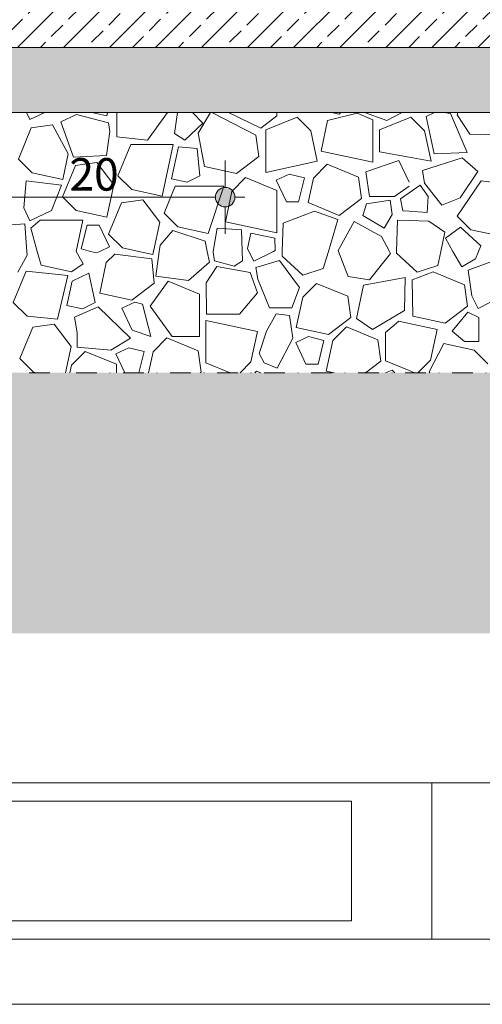
# Model space of a CAD drawing. Units: millimetres. Extents: x -655 to 18193, y -14178 to -1430.
# Drawn here: x 7701 to 8056, y -14178 to -13422 of the extents above; entities that cross this region are included whole.
import ezdxf

# ---------------------------------------------------------------- set-up
doc = ezdxf.new("R2010")
doc.units = ezdxf.units.MM
doc.header["$MEASUREMENT"] = 0
doc.header["$XCLIPFRAME"] = 0
doc.linetypes.add('Pontvonalas', pattern=[36, 16, -10, 0, -10])
doc.linetypes.add('Tripla szaggatott', pattern=[209.361107, 52.916665, -21.166666, 14.111111, -21.166666, 50, -50])
for name, color, linetype in [('...kitöltés', 7, 'Continuous'), ('0S-Glas', 7, 'Continuous'), ('e_Jel - rétegrend', 7, 'Continuous'), ('e_Méretezés - belső', 7, 'Continuous'), ('e_vazkitoltes', 7, 'Continuous'), ('Rajz és ábra', 7, 'Continuous'), ('Új_...kitöltés', 7, 'Continuous'), ('Új_e_vazkitoltes', 7, 'Continuous'), ('Új_Rajz és ábra', 7, 'Continuous')]:
    doc.layers.add(name, color=color, linetype=linetype)
doc.styles.add('ELKÉSZÜLT_STÍLUS_3', font='txt', dxfattribs={"width": 0.999153})
doc.dimstyles.new('ELKÉSZÜLT_STÍLUS__5', dxfattribs={"dimtxt": 25, "dimasz": 28.5, "dimexe": 0.18, "dimexo": 0.0625, "dimgap": 0.09, "dimtad": 1, "dimtih": 1, "dimtoh": 1, "dimlfac": 0.001, "dimzin": 0, "dimdsep": 46, "dimtxsty": 'ELKÉSZÜLT_STÍLUS_3', "dimblk": 'ARROWHEAD_11', "dimblk1": 'ARROWHEAD_11', "dimblk2": 'ARROWHEAD_11', "dimcen": 0.09, "dimse1": 1, "dimse2": 1, "dimclrd": 7, "dimclre": 7, "dimclrt": 7, "dimadec": 0, "dimazin": 0, "dimtfac": 1, "dimtdec": 4, "dimtmove": 0, "dimatfit": 3, "dimfxl": 0, "dimtolj": 1, "dimtzin": 0, "dimarcsym": 0})
doc.dimstyles.new('ELKÉSZÜLT_STÍLUS__9', dxfattribs={"dimtxt": 0.18, "dimasz": 21.888, "dimexe": 0.18, "dimexo": 0.0625, "dimgap": 0.09, "dimtad": 0, "dimtih": 1, "dimtoh": 1, "dimdec": 4, "dimzin": 0, "dimdsep": 46, "dimcen": 0.09, "dimadec": 0, "dimazin": 0, "dimtfac": 1, "dimtdec": 4, "dimtmove": 0, "dimatfit": 3, "dimldrblk": 'ARROWHEAD_11', "dimfxl": 0, "dimtolj": 1, "dimtzin": 0, "dimarcsym": 0})
picture_1 = doc.add_image_def('image1.jpg', size_in_pixel=(665, 126))

# ---------------------------------------------------------------- blocks, each defined once
blk = doc.blocks.new('*X7')
at = {"layer": 'Új_e_vazkitoltes', "color": 251, "linetype": 'Continuous', "lineweight": 0, "true_color": 0x5f5f5f}
for p, q in [((7706.12, -13493.32), (7708.62, -13498.69)), ((7708.62, -13498.69), (7720.13, -13493.32)), ((7744.45, -13494.82), (7732.54, -13500.43)), ((7769.19, -13501.26), (7744.45, -13494.82)), ((7756.21, -13493.32), (7767.84, -13495.81)), ((7767.84, -13495.81), (7768.37, -13493.32)), ((7775.63, -13493.32), (7775.57, -13511.92)), ((7799.04, -13514.62), (7814.46, -13493.32)), ((7822.02, -13493.32), (7819.86, -13509.59)), ((7841.5, -13501.61), (7833.65, -13493.32)), ((7847.34, -13493.32), (7838, -13509.33)), ((7882.38, -13510.77), (7848.52, -13493.32)), ((7861.33, -13493.32), (7886.17, -13505.41)), ((7886.17, -13505.41), (7898.5, -13495.89)), ((7913.9, -13496.83), (7889.82, -13506.75)), ((7898.5, -13495.89), (7898.5, -13493.32)), ((7924.46, -13507.39), (7913.9, -13496.83)), ((7937.39, -13499.58), (7932.37, -13523.02)), ((7959.99, -13493.98), (7937.39, -13499.58)), ((7940.25, -13493.32), (7946.23, -13494.6)), ((7946.23, -13494.6), (7947.56, -13493.32)), ((7972.03, -13498.94), (7959.99, -13493.98)), ((7965.71, -13493.32), (7982.74, -13499.4)), ((7972.03, -13531.52), (7972.03, -13498.94)), ((8000, -13497.34), (7977.16, -13506.75)), ((7982.74, -13499.4), (7993.69, -13493.97)), ((7993.69, -13493.97), (7993.37, -13493.32)), ((8001.24, -13496.83), (8000, -13497.34)), ((8011.8, -13507.39), (8001.24, -13496.83)), ((8019.55, -13493.32), (8012.95, -13496.43)), ((8012.95, -13496.43), (8019.26, -13525.22)), ((8031.72, -13494.23), (8026.64, -13493.32)), ((8044.57, -13523.96), (8031.72, -13494.23)), ((8037.49, -13493.32), (8036.78, -13495.04)), ((8036.78, -13495.04), (8046.7, -13509.94)), ((7709.85, -13505.16), (7699.94, -13529.24)), ((7726.23, -13502.94), (7709.85, -13505.16)), ((7738.15, -13525.13), (7726.23, -13502.94)), ((7732.54, -13500.43), (7742.19, -13527.65)), ((7770.27, -13508.03), (7769.19, -13501.26)), ((7827.75, -13514.62), (7841.5, -13501.61)), ((7889.82, -13506.75), (7889.82, -13539.33)), ((7929.48, -13530.83), (7924.46, -13507.39)), ((7977.16, -13506.75), (7977.16, -13523.46)), ((8016.83, -13530.83), (8011.8, -13507.39)), ((7767.5, -13526.39), (7770.27, -13508.03)), ((7775.57, -13511.92), (7799.04, -13514.62)), ((7819.86, -13509.59), (7827.75, -13514.62)), ((7838, -13509.33), (7842.72, -13534.85)), ((7884.6, -13527.15), (7882.38, -13510.77)), ((8046.7, -13509.94), (8070.78, -13510.62)), ((7786.31, -13517.88), (7776.4, -13541.96)), ((7818.89, -13517.88), (7786.31, -13517.88)), ((7810.39, -13557.54), (7818.89, -13517.88)), ((7822.94, -13519.76), (7817.57, -13544.25)), ((7837.16, -13520.97), (7822.94, -13519.76)), ((7839.26, -13541.97), (7837.16, -13520.97)), ((7932.37, -13523.02), (7972.03, -13531.52)), ((7699.94, -13529.24), (7710.49, -13539.8)), ((7733.93, -13544.82), (7738.15, -13525.13)), ((7742.19, -13527.65), (7767.5, -13526.39)), ((7867.49, -13540.16), (7884.6, -13527.15)), ((7992.07, -13530.32), (7966.81, -13538.83)), ((7977.16, -13523.46), (8000, -13527.7)), ((8000, -13546.91), (7992.07, -13530.32)), ((8000, -13527.7), (8016.83, -13530.83)), ((8040.79, -13528.23), (8010.26, -13537.85)), ((8019.26, -13525.22), (8044.57, -13523.96)), ((8052.62, -13538.69), (8040.79, -13528.23)), ((7743.76, -13534), (7733.84, -13558.08)), ((7760.14, -13531.78), (7743.76, -13534)), ((7773.15, -13548.88), (7760.14, -13531.78)), ((7842.72, -13534.85), (7867.49, -13540.16)), ((7889.82, -13539.33), (7929.48, -13530.83)), ((7937.04, -13533.14), (7926.48, -13543.7)), ((7961.12, -13543.06), (7937.04, -13533.14)), ((8010.26, -13537.85), (8011.86, -13547.72)), ((7710.49, -13539.8), (7733.93, -13544.82)), ((7776.4, -13541.96), (7786.96, -13552.52)), ((7817.57, -13544.25), (7829.51, -13546.86)), ((7829.51, -13546.86), (7839.26, -13541.97)), ((7874.42, -13543.41), (7863.86, -13553.97)), ((7898.5, -13553.32), (7874.42, -13543.41)), ((7907.84, -13540.6), (7897.95, -13545.21)), ((7897.95, -13545.21), (7905.76, -13561.93)), ((7919.7, -13543.56), (7907.84, -13540.6)), ((7915.11, -13561.93), (7919.7, -13543.56)), ((7926.48, -13543.7), (7922.44, -13562.52)), ((7963.33, -13559.44), (7961.12, -13543.06)), ((7966.81, -13538.83), (7969.56, -13557.78)), ((8039.08, -13558.93), (8052.62, -13538.69)), ((7705.89, -13545.78), (7704.01, -13566.65)), ((7733.04, -13549.28), (7705.89, -13545.78)), ((7725.34, -13568.73), (7733.04, -13549.28)), ((7767.84, -13573.66), (7773.15, -13548.88)), ((7786.96, -13552.52), (7810.39, -13557.54)), ((7820.29, -13549.95), (7811.78, -13570.62)), ((7857.67, -13549.93), (7820.29, -13549.95)), ((7845.78, -13586.2), (7857.67, -13549.93)), ((7898.5, -13585.9), (7898.5, -13553.32)), ((7988.77, -13557.78), (8000, -13550.04)), ((8008.34, -13549.06), (8000, -13555)), ((8014.67, -13557.94), (8008.34, -13549.06)), ((8011.86, -13547.72), (8025.2, -13564.54)), ((8055.38, -13545.92), (8036.78, -13572.89)), ((8079.28, -13548.81), (8055.38, -13545.92)), ((7733.84, -13558.08), (7744.4, -13568.64)), ((7795.53, -13560.44), (7779.14, -13562.65)), ((7808.53, -13577.54), (7795.53, -13560.44)), ((7863.86, -13553.97), (7858.84, -13577.41)), ((7946.23, -13572.45), (7963.33, -13559.44)), ((7985.37, -13560.82), (7967.12, -13563.54)), ((7969.56, -13557.78), (7988.77, -13557.78)), ((7986.97, -13571.61), (7985.37, -13560.82)), ((8000, -13555), (7993.32, -13559.76)), ((7993.32, -13559.76), (7995.02, -13568.96)), ((8013.91, -13570.14), (8014.67, -13557.94)), ((8025.2, -13564.54), (8039.08, -13558.93)), ((7704.01, -13566.65), (7708.62, -13576.54)), ((7779.14, -13562.65), (7769.23, -13586.73)), ((7905.76, -13561.93), (7915.11, -13561.93)), ((7922.44, -13562.52), (7946.23, -13572.45)), ((7967.12, -13563.54), (7964.46, -13572.5)), ((7708.62, -13576.54), (7725.34, -13568.73)), ((7716.73, -13575.99), (7709.39, -13582.28)), ((7749.31, -13575.99), (7716.73, -13575.99)), ((7744.17, -13600), (7749.31, -13575.99)), ((7744.4, -13568.64), (7767.84, -13573.66)), ((7811.78, -13570.62), (7822.34, -13581.18)), ((7927.37, -13569.19), (7903.13, -13578.47)), ((7945.32, -13575.65), (7927.37, -13569.19)), ((7937.97, -13600), (7945.32, -13575.65)), ((7964.46, -13572.5), (7980.75, -13582.13)), ((7980.75, -13582.13), (7986.97, -13571.61)), ((7995.02, -13568.96), (8000, -13569.27)), ((8000, -13569.27), (8013.91, -13570.14)), ((8036.78, -13572.89), (8047.34, -13583.45)), ((7704.85, -13578.95), (7679.59, -13580.84)), ((7706.43, -13600), (7704.85, -13578.95)), ((7709.39, -13582.28), (7714.38, -13600)), ((7752.72, -13579.83), (7748.12, -13598.2)), ((7762.07, -13579.83), (7752.72, -13579.83)), ((7769.87, -13596.55), (7762.07, -13579.83)), ((7803.72, -13600), (7808.53, -13577.54)), ((7822.34, -13581.18), (7845.78, -13586.2)), ((7852.46, -13582.19), (7849.53, -13600)), ((7871.17, -13583.52), (7852.46, -13582.19)), ((7858.84, -13577.41), (7898.5, -13585.9)), ((7871.78, -13600), (7871.17, -13583.52)), ((7903.13, -13578.47), (7902.51, -13600)), ((7957.65, -13577.1), (7945.51, -13599.34)), ((7978.69, -13588.59), (7957.65, -13577.1)), ((7991.05, -13576.15), (7990.37, -13600)), ((8000, -13576.4), (7991.05, -13576.15)), ((8015.01, -13576.83), (8000, -13576.4)), ((8027.31, -13585.3), (8015.01, -13576.83)), ((8039.39, -13581.41), (8028, -13590)), ((8054.97, -13595.65), (8039.39, -13581.41)), ((8047.34, -13583.45), (8070.78, -13588.47)), ((7769.23, -13586.73), (7779.79, -13597.29)), ((7818.49, -13584.02), (7808.76, -13595.35)), ((7843.25, -13592.08), (7818.49, -13584.02)), ((7878.41, -13585.96), (7875.79, -13597.9)), ((7896.9, -13590.01), (7878.41, -13585.96)), ((7897.17, -13599.36), (7896.9, -13590.01)), ((7984.87, -13600), (7978.69, -13588.59)), ((8024.21, -13600), (8027.31, -13585.3)), ((8028, -13590), (8033.65, -13600)), ((7748.12, -13598.2), (7755.34, -13600)), ((7762.47, -13600), (7769.87, -13596.55)), ((7779.79, -13597.29), (7792.42, -13600)), ((7808.76, -13595.35), (7808.12, -13600)), ((7844.94, -13600), (7843.25, -13592.08)), ((7875.79, -13597.9), (7876.85, -13600)), ((8053.26, -13600), (8054.97, -13595.65)), ((7699.48, -13615.96), (7706.64, -13602.86)), ((7706.64, -13602.86), (7706.43, -13600)), ((7714.38, -13600), (7717.38, -13610.63)), ((7749.71, -13609.63), (7744.17, -13600)), ((7755.34, -13600), (7759.98, -13601.16)), ((7759.98, -13601.16), (7762.47, -13600)), ((7774.01, -13602.05), (7767.36, -13608.7)), ((7802.48, -13605.81), (7774.01, -13602.05)), ((7792.42, -13600), (7803.23, -13602.32)), ((7804.22, -13624.43), (7802.48, -13605.81)), ((7803.23, -13602.32), (7803.72, -13600)), ((7808.12, -13600), (7805.52, -13619.1)), ((7846.7, -13608.25), (7844.94, -13600)), ((7849.53, -13600), (7849.44, -13600.52)), ((7849.44, -13600.52), (7850.44, -13607.29)), ((7872.05, -13607.37), (7871.78, -13600)), ((7876.85, -13600), (7880.69, -13607.64)), ((7880.69, -13607.64), (7895.89, -13600)), ((7895.89, -13600), (7897.17, -13599.36)), ((7902.51, -13600), (7902.41, -13603.79)), ((7902.41, -13603.79), (7918.3, -13618.25)), ((7934.01, -13613.1), (7937.97, -13600)), ((7945.51, -13599.34), (7945.76, -13600)), ((7945.76, -13600), (7953.1, -13619.44)), ((7969.44, -13621.98), (7985.8, -13601.72)), ((7985.8, -13601.72), (7984.87, -13600)), ((7990.37, -13600), (7990.33, -13601.47)), ((7990.33, -13601.47), (8000, -13610.27)), ((8021.93, -13610.78), (8024.21, -13600)), ((8021.93, -13610.78), (8024.21, -13600)), ((8033.65, -13600), (8040.34, -13611.82)), ((8040.34, -13611.82), (8050.98, -13605.8)), ((8050.98, -13605.8), (8053.26, -13600)), ((7717.38, -13610.63), (7740.81, -13615.65)), ((7740.81, -13615.65), (7749.71, -13609.63)), ((7767.36, -13608.7), (7762.34, -13632.13)), ((7830.63, -13622.52), (7846.7, -13608.25)), ((7852.23, -13611.72), (7844.17, -13624.29)), ((7850.44, -13607.29), (7865.51, -13611.43)), ((7877.87, -13616.28), (7852.23, -13611.72)), ((7865.51, -13611.43), (7872.05, -13607.37)), ((7900.37, -13606.93), (7882.26, -13612.53)), ((7882.26, -13612.53), (7883.9, -13621.42)), ((7915.86, -13627.68), (7900.37, -13606.93)), ((7918.3, -13618.25), (7934.01, -13613.1)), ((8000, -13610.27), (8006.23, -13615.93)), ((8000, -13610.27), (8006.23, -13615.93)), ((8006.23, -13615.93), (8021.93, -13610.78)), ((8006.23, -13615.93), (8021.93, -13610.78)), ((8063.49, -13607.79), (8045.42, -13614.35)), ((7705.93, -13615.16), (7696.01, -13639.24)), ((7737.77, -13618.6), (7705.93, -13615.16)), ((7730.01, -13652.02), (7737.77, -13618.6)), ((7754.11, -13616.85), (7741.24, -13623.04)), ((7758.87, -13639.25), (7754.11, -13616.85)), ((7805.52, -13619.1), (7830.63, -13622.52)), ((7883.53, -13631.81), (7877.87, -13616.28)), ((7953.1, -13619.44), (7969.44, -13621.98)), ((7997.04, -13620.18), (7965, -13626.1)), ((7996.32, -13645.35), (7997.04, -13620.18)), ((8018.4, -13615.86), (8002.34, -13621.96)), ((8042.48, -13625.77), (8018.4, -13615.86)), ((8045.42, -13614.35), (8048.03, -13634.06)), ((7741.24, -13623.04), (7737.19, -13641.53)), ((7787.11, -13637.44), (7804.22, -13624.43)), ((7814.97, -13623.02), (7801.12, -13642.12)), ((7839.05, -13632.94), (7814.97, -13623.02)), ((7844.17, -13624.29), (7844.25, -13648.26)), ((7883.9, -13621.42), (7892.8, -13643.49)), ((7909.93, -13643.49), (7915.86, -13627.68)), ((7928.94, -13624.63), (7918.38, -13635.19)), ((7953.02, -13634.55), (7928.94, -13624.63)), ((7965, -13626.1), (7959.62, -13651.58)), ((8002.34, -13621.96), (8002.82, -13649.85)), ((8044.7, -13642.16), (8042.48, -13625.77)), ((7762.34, -13632.13), (7787.11, -13637.44)), ((7839.05, -13665.52), (7839.05, -13632.94)), ((7869.59, -13648.17), (7883.53, -13631.81)), ((7918.38, -13635.19), (7913.36, -13658.63)), ((7955.24, -13650.93), (7953.02, -13634.55)), ((8048.03, -13634.06), (8052.93, -13643.81)), ((8052.93, -13643.81), (8069.41, -13635.52)), ((7696.01, -13639.24), (7706.57, -13649.8)), ((7737.19, -13641.53), (7749.13, -13644.15)), ((7761.24, -13642.68), (7742.98, -13650.58)), ((7749.13, -13644.15), (7758.87, -13639.25)), ((7786.04, -13666.81), (7761.24, -13642.68)), ((7789.26, -13639.15), (7779.38, -13643.76)), ((7779.38, -13643.76), (7787.18, -13660.48)), ((7795.19, -13640.63), (7789.26, -13639.15)), ((7801.57, -13665.52), (7795.19, -13640.63)), ((7801.12, -13642.12), (7818.12, -13665.52)), ((7892.8, -13643.49), (7909.93, -13643.49)), ((8027.59, -13655.16), (8044.7, -13642.16)), ((7706.57, -13649.8), (7730.01, -13652.02)), ((7742.98, -13650.58), (7744.99, -13662.71)), ((7844.25, -13648.26), (7869.59, -13648.17)), ((7897.86, -13647.88), (7890.51, -13661.41)), ((7908.15, -13649.17), (7897.86, -13647.88)), ((7910.75, -13666.58), (7908.15, -13649.17)), ((7938.13, -13663.94), (7955.24, -13650.93)), ((7959.62, -13651.58), (7971.92, -13660.05)), ((7971.92, -13660.05), (7996.32, -13645.35)), ((8002.82, -13649.85), (8027.59, -13655.16)), ((8045, -13646.75), (8033.08, -13661.45)), ((8053.48, -13650.71), (8045, -13646.75)), ((8053.48, -13669.16), (8053.48, -13650.71)), ((7710.99, -13658.24), (7701.08, -13682.33)), ((7727.38, -13656.03), (7710.99, -13658.24)), ((7740.38, -13673.13), (7727.38, -13656.03)), ((7883.47, -13661.56), (7843.81, -13653.07)), ((7843.81, -13653.07), (7843.81, -13685.64)), ((7913.36, -13658.63), (7938.13, -13663.94)), ((7951.93, -13658), (7941.37, -13668.56)), ((7976.01, -13667.92), (7951.93, -13658)), ((7991.99, -13653.74), (7981.87, -13662.47)), ((8000, -13655.46), (7991.99, -13653.74)), ((8021.53, -13660.07), (8000, -13655.46)), ((7744.99, -13662.71), (7744.99, -13673.62)), ((7787.18, -13660.48), (7801.57, -13665.52)), ((7813.87, -13666.55), (7803.31, -13677.11)), ((7837.95, -13676.47), (7813.87, -13666.55)), ((7818.12, -13665.52), (7839.05, -13665.52)), ((7878.45, -13685), (7883.47, -13661.56)), ((7890.51, -13661.41), (7884.78, -13678.37)), ((7898.75, -13689.71), (7910.75, -13666.58)), ((7922.73, -13665.46), (7912.85, -13670.07)), ((7934.59, -13668.43), (7922.73, -13665.46)), ((7981.87, -13662.47), (7981.87, -13684.15)), ((8016.51, -13683.51), (8021.53, -13660.07)), ((8033.08, -13661.45), (8042.57, -13669.16)), ((7736.06, -13693.32), (7740.38, -13673.13)), ((7744.99, -13673.62), (7770.95, -13675.87)), ((7770.95, -13675.87), (7786.04, -13666.81)), ((7784.67, -13674.01), (7774.79, -13678.62)), ((7796.53, -13676.97), (7784.67, -13674.01)), ((7912.85, -13670.07), (7920.65, -13686.79)), ((7930, -13686.79), (7934.59, -13668.43)), ((7941.37, -13668.56), (7936.35, -13692)), ((7978.23, -13684.3), (7976.01, -13667.92)), ((8026.52, -13670.84), (8015.33, -13692.51)), ((8049.95, -13675.86), (8026.52, -13670.84)), ((8042.57, -13669.16), (8053.48, -13669.16)), ((7751.25, -13676.82), (7740.7, -13687.38)), ((7775.34, -13686.73), (7751.25, -13676.82)), ((7774.79, -13678.62), (7781.65, -13693.32)), ((7792.45, -13693.32), (7796.53, -13676.97)), ((7803.31, -13677.11), (7799.84, -13693.32)), ((7840.17, -13692.85), (7837.95, -13676.47)), ((7884.78, -13678.37), (7888.67, -13685.54)), ((8060.51, -13686.42), (8049.95, -13675.86)), ((7701.08, -13682.33), (7711.64, -13692.88)), ((7740.7, -13687.38), (7739.42, -13693.32)), ((7775.34, -13693.32), (7775.34, -13686.73)), ((7843.81, -13685.64), (7862.44, -13693.32)), ((7870.14, -13693.32), (7878.45, -13685)), ((7888.67, -13685.54), (7898.75, -13689.71)), ((7920.65, -13686.79), (7930, -13686.79)), ((7966.37, -13693.32), (7978.23, -13684.3)), ((7981.87, -13684.15), (8000, -13691.62)), ((8006.7, -13693.32), (8016.51, -13683.51)), ((7711.64, -13692.88), (7713.65, -13693.32)), ((7839.55, -13693.32), (7840.17, -13692.85)), ((7882.9, -13692.01), (7881.59, -13693.32)), ((7886.07, -13693.32), (7882.9, -13692.01)), ((7936.35, -13692), (7942.49, -13693.32)), ((7986.91, -13691.27), (7981.94, -13693.32)), ((7988.96, -13693.32), (7986.91, -13691.27)), ((8000, -13691.62), (8004.12, -13693.32)), ((8015.33, -13692.51), (8015.91, -13693.32))]:
    blk.add_line(p, q, dxfattribs=at)
blk = doc.blocks.new('Kitöltés_3_1', base_point=(0, 0))
at = {"layer": 'Új_e_vazkitoltes', "color": 251, "linetype": 'Tripla szaggatott', "lineweight": 0, "true_color": 0x5f5f5f}
blk.add_blockref('*X7', (0, 0), dxfattribs=at)
blk = doc.blocks.new('Keret_A')
at = {"layer": 'e_Jel - rétegrend', "color": 7, "linetype": 'Continuous', "lineweight": 0}
for p, q in [((2100, 0), (2100, 2970)), ((2050, 50), (2050, 2920))]:
    blk.add_line(p, q, dxfattribs=at)
blk = doc.blocks.new('*D110')
at = {"layer": 'e_vazkitoltes', "linetype": 'Continuous', "lineweight": 0}
for points in [[(7651.23, -13558.39), (7651.8, -13561.26), (7653.42, -13563.69), (7655.86, -13565.32), (7658.73, -13565.89), (7661.6, -13565.32), (7664.03, -13563.69), (7665.66, -13561.26), (7666.23, -13558.39), (7665.66, -13555.52), (7664.03, -13553.09), (7661.6, -13551.46), (7658.73, -13550.89), (7655.86, -13551.46), (7653.42, -13553.09), (7651.8, -13555.52)], [(7851.25, -13558.39), (7851.82, -13561.26), (7853.45, -13563.69), (7855.88, -13565.32), (7858.75, -13565.89), (7861.62, -13565.32), (7864.06, -13563.69), (7865.68, -13561.26), (7866.25, -13558.39), (7865.68, -13555.52), (7864.06, -13553.09), (7861.62, -13551.46), (7858.75, -13550.89), (7855.88, -13551.46), (7853.45, -13553.09), (7851.82, -13555.52)]]:
    blk.add_hatch(color=7, dxfattribs=at).paths.add_polyline_path(points)
at = {"layer": 'e_Méretezés - belső', "color": 7, "linetype": 'Continuous', "lineweight": 0}
for p, q in [((7658.73, -13550.89), (7658.73, -13530.26)), ((7858.75, -13550.89), (7858.75, -13530.26)), ((7666.23, -13558.39), (7851.25, -13558.39)), ((7866.25, -13558.39), (7873.75, -13558.39)), ((7658.73, -13586.51), (7658.73, -13565.89)), ((7858.75, -13586.51), (7858.75, -13565.89))]:
    blk.add_line(p, q, dxfattribs=at)
for centre in [(7658.73, -13558.39), (7858.75, -13558.39)]:
    blk.add_circle(centre, 7.5, dxfattribs=at)
at = {"layer": 'e_Méretezés - belső', "color": 7, "lineweight": 0, "insert": (7739.11, -13553.39), "char_height": 25, "attachment_point": 7, "style": 'ELKÉSZÜLT_STÍLUS_3'}
blk.add_mtext('\\A1;{\\pql;\\fArial|b0|i0|c238|p38;20}', dxfattribs=at)
blk = doc.blocks.new('ARROWHEAD_11')
at = {"color": 0, "linetype": 'Continuous', "lineweight": 0}
blk.add_line((0, 0), (-1, 0), dxfattribs=at)
at = {"color": 0, "linetype": 'Continuous', "lineweight": 0, "const_width": 0.25, "flags": 128}
blk.add_lwpolyline([(-0.125, 0, 1), (0.125, 0, 1)], format="xyb", close=True, dxfattribs=at)

msp = doc.modelspace()

# ---------------------------------------------------------------- hatches: boundary and pattern name
at = {"layer": 'Új_e_vazkitoltes', "linetype": 'Continuous', "lineweight": 0, "true_color": 0x5f5f5f}
h = msp.add_hatch(dxfattribs=at)
h.set_pattern_fill('e__vasbeton_0001', color=251, style=0, pattern_type=2)
h.set_pattern_definition([(45, (0, 0), (-17.67767, 17.67767), []), (45, (17.678, 0), (-17.67767, 17.67767), [12.5, -6.25])])
h.paths.add_polyline_path([(7358.687, -13243.316), (7358.687, -13443.316), (9059.776, -13443.316), (9059.776, -13243.316), (7858.754, -13243.316), (7858.754, -12243.464), (7658.728, -12243.464), (7658.728, -13243.316)])
at = {"layer": 'Új_e_vazkitoltes', "linetype": 'Continuous', "lineweight": 0}
h = msp.add_hatch(dxfattribs=at)
h.set_pattern_fill('EARTH_0001', color=8, style=0, pattern_type=2)
h.set_pattern_definition([(45, (0, 0), (0, 53.03301), [37.5, -37.5]), (45, (-9.944, 9.944), (0, 53.03301), [37.5, -37.5]), (45, (-19.887, 19.887), (0, 53.03301), [37.5, -37.5]), (135, (-19.887, 26.517), (-53.03301, 0), [37.5, -37.5]), (135, (-9.944, 36.46), (-53.03301, 0), [37.5, -37.5]), (135, (-4e-15, 46.404), (-53.03301, 0), [37.5, -37.5])])
h.paths.add_polyline_path([(6589.776, -13893.316), (9059.776, -13893.316), (9059.776, -13693.316), (7203.583, -13693.316), (7097.517, -13799.382), (6997.517, -13799.382), (6589.776, -12277.67)])
at = {"layer": 'Új_e_vazkitoltes', "linetype": 'Continuous', "lineweight": 0, "true_color": 0x5f5f5f}
h = msp.add_hatch(dxfattribs=at)
h.set_pattern_fill('DASH_0001', color=251, style=0, pattern_type=2)
h.set_pattern_definition([(45, (0, 0), (0, 17.67767), [12.5, -12.5])])
h.paths.add_polyline_path([(7258.687, -13443.316), (7258.687, -13493.316), (9059.776, -13493.316), (9059.776, -13443.316)])

# ---------------------------------------------------------------- linework, layer by layer
at = {"layer": '...kitöltés', "color": 7, "linetype": 'Continuous', "lineweight": 0}
for p, q in [((6389.776, -14008.39), (9259.776, -14008.39)), ((8017.327, -14008.39), (8017.327, -14128.39))]:
    msp.add_line(p, q, dxfattribs=at)
at = {"layer": 'Új_...kitöltés', "color": 7, "linetype": 'Pontvonalas', "lineweight": 0}
msp.add_lwpolyline([(9059.776, -13693.316), (7203.583, -13693.316), (7097.517, -13799.382), (6997.517, -13799.382), (6589.776, -12277.67)], dxfattribs=at)
at = {"layer": 'Új_Rajz és ábra', "color": 7, "linetype": 'Continuous', "lineweight": 0}
for p, q in [((9059.776, -13443.316), (7258.687, -13443.316)), ((7258.687, -13493.316), (9059.776, -13493.316))]:
    msp.add_line(p, q, dxfattribs=at)

# ---------------------------------------------------------------- block references
at = {"layer": 'e_Jel - rétegrend', "color": 7, "linetype": 'Continuous', "lineweight": 0, "zscale": 1000, "rotation": 270}
msp.add_blockref('Keret_A', (6339.776, -12078.39), dxfattribs=at)
at = {"layer": 'Új_e_vazkitoltes', "color": 251, "linetype": 'Tripla szaggatott', "lineweight": 0, "true_color": 0x5f5f5f}
msp.add_blockref('Kitöltés_3_1', (0, 0), dxfattribs=at)

# ---------------------------------------------------------------- dimensions: what is measured, and where the dimension line sits
at = {"layer": 'e_Méretezés - belső', "color": 7, "linetype": 'Continuous', "lineweight": 0}
dim = msp.add_linear_dim(base=(7858.754, -13558.389), p1=(7658.728, -13243.316), p2=(7858.754, -13243.316), dimstyle='ELKÉSZÜLT_STÍLUS__5', dxfattribs=at)
dim.commit()
dim.dimension.update_dxf_attribs({"geometry": '*D110', "text_midpoint": (7758.736, -13540.889), "dimtype": 160})

# ---------------------------------------------------------------- referenced raster images: frames only (the image files are external)
at = {"layer": 'Rajz és ábra', "linetype": 'Continuous', "lineweight": 0}
image = msp.add_image(picture_1, insert=(7555.827, -14114.39), size_in_units=(400, 92), dxfattribs=at)
image.set_boundary_path([(-0.5, -0.5), (664.5, 125.5)])

# ---------------------------------------------------------------- leaders
at = {"layer": '0S-Glas', "color": 7, "linetype": 'Continuous', "lineweight": 0, "annotation_type": 0, "has_hookline": 1, "hookline_direction": 0, "text_width": 545.42}
msp.add_leader([(7054.859, -13718.988), (7054.859, -12566.459), (8081.557, -12566.459)], dimstyle='ELKÉSZÜLT_STÍLUS__9', dxfattribs=at)

doc.saveas('drawing.dxf')
